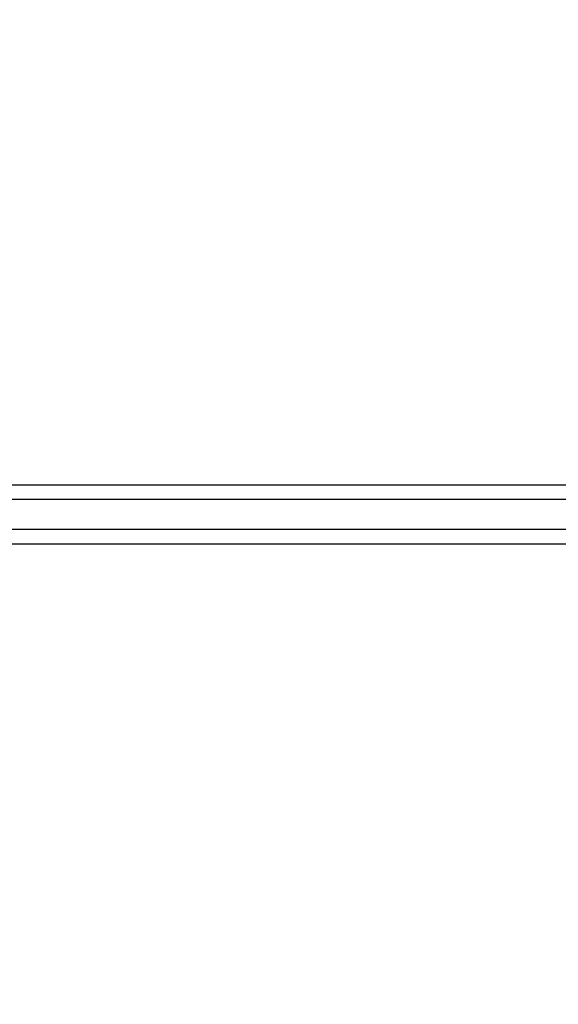
# Model space of a CAD drawing. Units: millimetres. Extents: x -462 to 589, y 246 to 693.
# Drawn here: x 215 to 226, y 396 to 416 of the extents above; entities that cross this region are included whole.
import ezdxf

# ---------------------------------------------------------------- set-up
doc = ezdxf.new("R2010")
doc.units = ezdxf.units.MM
doc.header["$LTSCALE"] = 25
doc.header["$PDSIZE"] = -1
doc.layers.add('VP-DIM', color=7, linetype='Continuous')
doc.layers.add('VP-EQ', color=7, linetype='Continuous', true_color=0x8a3492)
doc.dimstyles.get("Standard").update_dxf_attribs({"dimtxt": 14, "dimasz": 20, "dimexe": 20, "dimexo": 50, "dimgap": 20, "dimtad": 0, "dimdec": 0, "dimzin": 0, "dimdsep": 46, "dimtxsty": 'Standard', "dimcen": -0.09, "dimadec": 0, "dimazin": 0, "dimtfac": 1, "dimtdec": 4, "dimtofl": 0, "dimtmove": 0, "dimatfit": 3, "dimfxl": 70, "dimfxlon": 1, "dimtolj": 1, "dimtzin": 0, "dimarcsym": 0})

# ---------------------------------------------------------------- blocks, each defined once
blk = doc.blocks.new('_D_1')
at = {"layer": 'Defpoints', "color": 0}
for p in [(54.993, 672.872), (439.093, 401.503), (54.993, 396.24)]:
    blk.add_point(p, dxfattribs=at)
at = {"layer": 'VP-DIM', "color": 0, "lineweight": -2}
for p, q in [((54.993, 602.872), (54.993, 692.872)), ((439.093, 602.872), (439.093, 692.872)), ((74.993, 672.872), (217.78, 672.872)), ((419.093, 672.872), (295.113, 672.872))]:
    blk.add_line(p, q, dxfattribs=at)
at = {"layer": 'VP-DIM', "color": 0}
for points in [[(74.993, 676.205), (74.993, 669.538), (54.993, 672.872)], [(419.093, 669.538), (419.093, 676.205), (439.093, 672.872)]]:
    blk.add_solid(points, dxfattribs=at)
at = {"layer": 'VP-DIM', "color": 0, "insert": (256.447, 679.872), "char_height": 14, "attachment_point": 2}
blk.add_mtext('\\A1;384', dxfattribs=at)
blk = doc.blocks.new('_D_3')
at = {"layer": 'Defpoints', "color": 0}
for p in [(289.093, 631.815), (204.993, 399.815), (289.093, 399.815)]:
    blk.add_point(p, dxfattribs=at)
at = {"layer": 'VP-DIM', "color": 0, "lineweight": -2}
for p, q in [((204.993, 561.815), (204.993, 651.815)), ((289.093, 561.815), (289.093, 651.815)), ((184.993, 631.815), (164.993, 631.815)), ((309.093, 631.815), (329.093, 631.815))]:
    blk.add_line(p, q, dxfattribs=at)
at = {"layer": 'VP-DIM', "color": 0}
for points in [[(184.993, 628.482), (184.993, 635.149), (204.993, 631.815)], [(309.093, 635.149), (309.093, 628.482), (289.093, 631.815)]]:
    blk.add_solid(points, dxfattribs=at)
at = {"layer": 'VP-DIM', "color": 0, "insert": (252.649, 638.815), "char_height": 14, "attachment_point": 2}
blk.add_mtext('\\A1;84', dxfattribs=at)
blk = doc.blocks.new('wd1563')
at = {"color": 7, "linetype": 'Continuous', "lineweight": 25}
for p, q in [((-472.792, 47.155), (-434.961, 47.155)), ((-472.797, 46.255), (-428.367, 46.255)), ((-428.362, 45.955), (-472.792, 45.955)), ((-442.908, 45.955), (-442.908, 45.955)), ((-436.521, 45.955), (-436.521, 45.955))]:
    blk.add_line(p, q, dxfattribs=at)
at = {"color": 8, "linetype": 'Continuous', "lineweight": 25}
blk.add_line((-434.523, 46.855), (-472.797, 46.855), dxfattribs=at)
blk = doc.blocks.new('wd1563 2d')
at = {"layer": 'VP-EQ', "color": 0, "rotation": 180}
blk.add_blockref('wd1563', (-220.266, 452.72), dxfattribs=at)

msp = doc.modelspace()

# ---------------------------------------------------------------- block references
at = {"layer": 'VP-EQ', "color": 0}
msp.add_blockref('wd1563 2d', (0, 0), dxfattribs=at)

# ---------------------------------------------------------------- dimensions: what is measured, and where the dimension line sits
at = {"layer": 'VP-DIM', "color": 0}
for base, p1, p2, picture, middle in [((54.993, 672.872), (439.093, 401.503), (54.993, 396.24), '_D_1', (256.447, 672.872)), ((289.093, 631.815), (204.993, 399.815), (289.093, 399.815), '_D_3', (252.649, 631.815))]:
    dim = msp.add_linear_dim(base=base, p1=p1, p2=p2, dimstyle='Standard', dxfattribs=at)
    dim.commit()
    dim.dimension.update_dxf_attribs({"geometry": picture, "text_midpoint": middle, "dimtype": 160})

doc.saveas('drawing.dxf')
